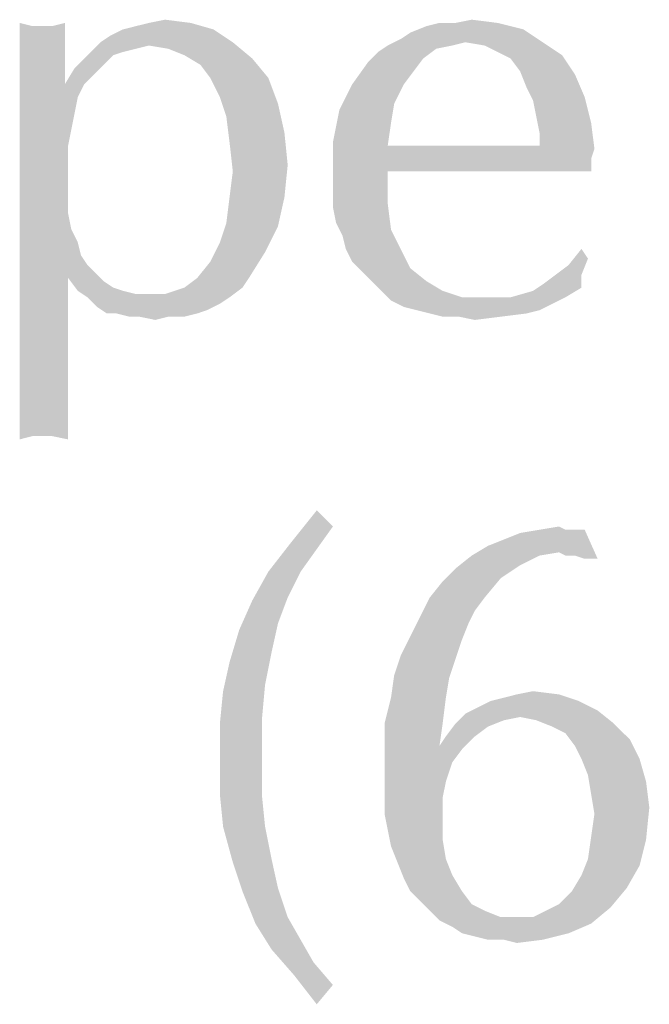
# Model space of a CAD drawing. Units: inches. Extents: x 0 to 29.3, y 0 to 22.7.
# Drawn here: x 8.9 to 9.1, y 1.8 to 2.1 of the extents above; entities that cross this region are included whole.
import ezdxf

# ---------------------------------------------------------------- set-up
doc = ezdxf.new("R2010")
doc.units = ezdxf.units.IN
doc.header["$LTSCALE"] = 1.613333
doc.header["$MEASUREMENT"] = 0
doc.layers.add('TEXT', color=7, linetype='CONTINUOUS')

msp = doc.modelspace()

# ---------------------------------------------------------------- linework, layer by layer
at = {"layer": 'TEXT', "color": 7, "linetype": 'CONTINUOUS'}
for points in [[(8.90398, 2.09772), (8.90001, 2.09474), (8.90001, 2.09871)], [(8.90001, 2.09474), (8.90995, 2.09772), (8.91392, 2.09871)], [(8.90001, 2.09474), (8.91392, 2.09871), (8.91392, 2.09474)], [(8.93182, 2.09672), (8.93579, 2.09772), (8.95269, 2.09871)], [(8.93182, 2.09672), (8.95269, 2.09871), (8.95965, 2.09672)], [(8.95269, 2.09871), (8.93579, 2.09772), (8.93977, 2.09871)], [(8.93977, 2.09871), (8.94474, 2.09971), (8.95269, 2.09871)], [(9.03421, 2.09871), (9.04713, 2.09871), (9.02526, 2.09772)], [(9.03421, 2.09871), (9.02526, 2.09772), (9.02924, 2.09871)], [(9.02526, 2.09772), (9.04713, 2.09871), (9.05509, 2.09672)], [(9.03421, 2.09871), (9.03918, 2.09971), (9.04713, 2.09871)], [(8.90696, 2.09772), (8.90995, 2.09772), (8.90001, 2.09474)], [(8.90398, 2.09772), (8.90696, 2.09772), (8.90001, 2.09474)], [(8.92486, 2.09275), (8.92784, 2.09474), (8.95965, 2.09672)], [(8.92486, 2.09275), (8.95965, 2.09672), (8.96562, 2.09275)], [(8.95965, 2.09672), (8.92784, 2.09474), (8.93182, 2.09672)], [(9.01731, 2.09374), (9.02029, 2.09573), (9.05509, 2.09672)], [(9.03719, 2.09275), (9.01731, 2.09374), (9.05509, 2.09672)], [(9.05509, 2.09672), (9.02029, 2.09573), (9.02526, 2.09772)], [(9.03719, 2.09275), (9.05509, 2.09672), (9.06105, 2.09275)], [(8.91392, 2.09474), (8.90001, 2.09076), (8.90001, 2.09474)], [(8.90001, 2.09076), (8.91392, 2.09474), (8.91392, 2.09076)], [(8.93977, 2.09175), (8.92088, 2.08877), (8.92486, 2.09275)], [(8.92486, 2.09275), (8.96562, 2.09275), (8.93977, 2.09175)], [(8.94573, 2.09076), (8.93977, 2.09175), (8.96562, 2.09275)], [(8.95071, 2.08877), (8.94573, 2.09076), (8.96562, 2.09275)], [(8.95071, 2.08877), (8.96562, 2.09275), (8.97158, 2.08778)], [(9.03719, 2.09275), (9.01333, 2.09175), (9.01731, 2.09374)], [(9.01333, 2.09175), (9.03719, 2.09275), (9.03322, 2.09175)], [(9.06105, 2.09275), (9.04316, 2.09175), (9.03719, 2.09275)], [(9.04713, 2.08976), (9.04316, 2.09175), (9.06105, 2.09275)], [(9.04713, 2.08976), (9.06105, 2.09275), (9.06702, 2.08877)], [(8.91392, 2.09076), (8.90001, 2.08678), (8.90001, 2.09076)], [(8.90001, 2.08082), (8.90001, 2.08678), (8.91392, 2.09076)], [(8.90001, 2.08082), (8.91392, 2.09076), (8.91392, 2.07982)], [(8.93977, 2.09175), (8.93579, 2.09076), (8.92088, 2.08877)], [(8.93579, 2.09076), (8.93182, 2.08976), (8.92088, 2.08877)], [(8.92088, 2.08877), (8.93182, 2.08976), (8.92883, 2.08877)], [(9.02427, 2.08778), (9.00737, 2.08678), (9.01035, 2.08976)], [(9.03322, 2.09175), (9.02825, 2.09076), (9.01035, 2.08976)], [(9.03322, 2.09175), (9.01035, 2.08976), (9.01333, 2.09175)], [(9.01035, 2.08976), (9.02825, 2.09076), (9.02427, 2.08778)], [(9.06702, 2.08877), (9.05111, 2.08778), (9.04713, 2.08976)], [(8.92883, 2.08877), (8.92585, 2.08579), (8.91691, 2.08479)], [(8.92883, 2.08877), (8.91691, 2.08479), (8.92088, 2.08877)], [(8.97158, 2.08778), (8.95568, 2.08579), (8.95071, 2.08877)], [(8.95866, 2.08181), (8.95568, 2.08579), (8.97158, 2.08778)], [(8.95866, 2.08181), (8.97158, 2.08778), (8.97655, 2.08181)], [(9.02129, 2.0838), (9.0024, 2.07982), (9.00737, 2.08678)], [(9.00737, 2.08678), (9.02427, 2.08778), (9.02129, 2.0838)], [(9.05409, 2.0838), (9.05111, 2.08778), (9.06702, 2.08877)], [(9.05409, 2.0838), (9.06702, 2.08877), (9.07099, 2.08281)], [(8.92287, 2.08281), (8.91392, 2.07982), (8.91691, 2.08479)], [(8.91691, 2.08479), (8.92585, 2.08579), (8.92287, 2.08281)], [(9.0024, 2.07982), (9.02129, 2.0838), (9.0183, 2.07982)], [(9.07099, 2.08281), (9.05608, 2.07883), (9.05409, 2.0838)], [(8.91392, 2.07982), (8.90001, 2.07684), (8.90001, 2.08082)], [(8.91392, 2.07982), (8.92287, 2.08281), (8.91989, 2.07982)], [(8.97655, 2.08181), (8.96164, 2.07585), (8.95866, 2.08181)], [(8.96164, 2.07585), (8.97655, 2.08181), (8.97953, 2.07386)], [(9.05608, 2.07883), (9.07099, 2.08281), (9.07397, 2.07585)], [(8.91392, 2.07982), (8.91989, 2.07982), (8.90001, 2.07684)], [(8.90001, 2.07684), (8.91989, 2.07982), (8.9179, 2.07585)], [(9.0183, 2.07982), (9.01532, 2.07386), (8.99842, 2.07187)], [(9.0183, 2.07982), (8.99842, 2.07187), (9.0024, 2.07982)], [(9.07397, 2.07585), (9.05807, 2.07485), (9.05608, 2.07883)], [(8.9179, 2.07585), (8.90001, 2.07286), (8.90001, 2.07684)], [(8.90001, 2.07286), (8.9179, 2.07585), (8.91691, 2.07088)], [(8.97953, 2.07386), (8.96363, 2.06988), (8.96164, 2.07585)], [(9.05906, 2.06988), (9.05807, 2.07485), (9.07397, 2.07585)], [(9.05906, 2.06988), (9.07397, 2.07585), (9.07596, 2.06789)], [(8.91691, 2.07088), (8.90001, 2.06789), (8.90001, 2.07286)], [(8.90001, 2.06292), (8.90001, 2.06789), (8.91691, 2.07088)], [(8.90001, 2.06292), (8.91691, 2.07088), (8.91492, 2.06094)], [(8.96363, 2.06988), (8.97953, 2.07386), (8.98152, 2.06491)], [(9.01433, 2.06789), (8.99643, 2.06193), (8.99842, 2.07187)], [(8.99842, 2.07187), (9.01532, 2.07386), (9.01433, 2.06789)], [(8.98152, 2.06491), (8.96462, 2.06193), (8.96363, 2.06988)], [(8.99643, 2.06193), (9.01433, 2.06789), (9.01333, 2.06094)], [(9.07596, 2.06789), (9.06006, 2.06491), (9.05906, 2.06988)], [(9.06006, 2.06292), (9.06006, 2.06491), (9.07596, 2.06789)], [(9.06006, 2.06094), (9.06006, 2.06292), (9.07596, 2.06789)], [(9.06006, 2.06094), (9.07596, 2.06789), (9.07696, 2.05994)], [(8.96462, 2.06193), (8.98152, 2.06491), (8.98252, 2.05497)], [(8.91492, 2.06094), (8.90001, 2.05696), (8.90001, 2.06292)], [(8.98252, 2.05497), (8.96562, 2.05298), (8.96462, 2.06193)], [(9.01333, 2.06094), (8.99643, 2.05199), (8.99643, 2.06193)], [(8.90001, 2.05696), (8.91492, 2.06094), (8.91492, 2.05099)], [(9.06006, 2.06094), (9.07696, 2.05994), (8.99643, 2.05199)], [(9.01333, 2.06094), (9.06006, 2.06094), (8.99643, 2.05199)], [(9.07696, 2.05994), (9.07596, 2.05696), (8.99643, 2.05199)], [(8.91492, 2.05099), (8.90001, 2.05), (8.90001, 2.05696)], [(9.07596, 2.05696), (9.01333, 2.05298), (8.99643, 2.05199)], [(9.04912, 2.05298), (9.01333, 2.05298), (9.07596, 2.05696)], [(9.06304, 2.05298), (9.04912, 2.05298), (9.07596, 2.05696)], [(9.06304, 2.05298), (9.07596, 2.05696), (9.07596, 2.05298)], [(8.96462, 2.04503), (8.96562, 2.05298), (8.98252, 2.05497)], [(8.96462, 2.04503), (8.98252, 2.05497), (8.98152, 2.04503)], [(8.99643, 2.04702), (8.99643, 2.05199), (9.01333, 2.05298)], [(8.99643, 2.04702), (9.01333, 2.05298), (9.01333, 2.04304)], [(8.90001, 2.05), (8.91492, 2.05099), (8.91492, 2.04503)], [(8.91492, 2.04503), (8.90001, 2.04205), (8.90001, 2.05)], [(9.01333, 2.04304), (8.99643, 2.04205), (8.99643, 2.04702)], [(8.90001, 2.04205), (8.91492, 2.04503), (8.91492, 2.04006)], [(8.98152, 2.04503), (8.96363, 2.03708), (8.96462, 2.04503)], [(8.96363, 2.03708), (8.98152, 2.04503), (8.97953, 2.03608)], [(8.91492, 2.04006), (8.90001, 2.03409), (8.90001, 2.04205)], [(8.99743, 2.03708), (8.99643, 2.04205), (9.01333, 2.04304)], [(8.99743, 2.03708), (9.01333, 2.04304), (9.01433, 2.03509)], [(8.91492, 2.04006), (8.91591, 2.03509), (8.90001, 2.03409)], [(8.90001, 2.03409), (8.91591, 2.03509), (8.9179, 2.03111)], [(8.97953, 2.03608), (8.96164, 2.03111), (8.96363, 2.03708)], [(8.96164, 2.03111), (8.97953, 2.03608), (8.97556, 2.02813)], [(9.01433, 2.03509), (8.99942, 2.0331), (8.99743, 2.03708)], [(9.00041, 2.02912), (8.99942, 2.0331), (9.01433, 2.03509)], [(9.00041, 2.02912), (9.01433, 2.03509), (9.01731, 2.02912)], [(8.9179, 2.03111), (8.90001, 2.00129), (8.90001, 2.03409)], [(8.9179, 2.03111), (8.91889, 2.02714), (8.90001, 2.00129)], [(8.97556, 2.02813), (8.95866, 2.02515), (8.96164, 2.03111)], [(9.01731, 2.02912), (9.0024, 2.02515), (9.00041, 2.02912)], [(9.0024, 2.02515), (9.01731, 2.02912), (9.02029, 2.02316)], [(9.07497, 2.02614), (9.069, 2.02415), (9.07298, 2.02912)], [(8.91889, 2.02714), (8.91492, 2.02018), (8.90001, 2.00129)], [(8.91889, 2.02714), (8.92088, 2.02415), (8.91492, 2.02018)], [(8.95468, 2.02018), (8.95866, 2.02515), (8.97556, 2.02813)], [(8.95468, 2.02018), (8.97556, 2.02813), (8.97059, 2.02018)], [(9.06503, 2.02117), (9.069, 2.02415), (9.07497, 2.02614)], [(9.06503, 2.02117), (9.07497, 2.02614), (9.07298, 2.02117)], [(8.92088, 2.02415), (8.92386, 2.02117), (8.91492, 2.02018)], [(9.02029, 2.02316), (9.00538, 2.02217), (9.0024, 2.02515)], [(9.00836, 2.01918), (9.00538, 2.02217), (9.02029, 2.02316)], [(9.00836, 2.01918), (9.02029, 2.02316), (9.02526, 2.01918)], [(8.90001, 2.00129), (8.91492, 2.02018), (8.91492, 2.00129)], [(8.91492, 2.02018), (8.92386, 2.02117), (8.92585, 2.01918)], [(8.92585, 2.01918), (8.9179, 2.0162), (8.91492, 2.02018)], [(8.97059, 2.02018), (8.95071, 2.01719), (8.95468, 2.02018)], [(8.95071, 2.01719), (8.97059, 2.02018), (8.9686, 2.01719)], [(9.07298, 2.02117), (9.06105, 2.01819), (9.06503, 2.02117)], [(9.06105, 2.01819), (9.07298, 2.02117), (9.07298, 2.01719)], [(8.92585, 2.01918), (8.92883, 2.01719), (8.9179, 2.0162)], [(8.9179, 2.0162), (8.92883, 2.01719), (8.93182, 2.0162)], [(8.9686, 2.01719), (8.94474, 2.01521), (8.95071, 2.01719)], [(8.94474, 2.01521), (8.9686, 2.01719), (8.96462, 2.01421)], [(9.02526, 2.01918), (9.01135, 2.0162), (9.00836, 2.01918)], [(9.01135, 2.0162), (9.02526, 2.01918), (9.03023, 2.0162)], [(9.05111, 2.01421), (9.05807, 2.0162), (9.07298, 2.01719)], [(9.05111, 2.01421), (9.07298, 2.01719), (9.06801, 2.01421)], [(9.07298, 2.01719), (9.05807, 2.0162), (9.06105, 2.01819)], [(8.93182, 2.0162), (8.92088, 2.01421), (8.9179, 2.0162)], [(8.93182, 2.0162), (8.93579, 2.01521), (8.92088, 2.01421)], [(8.93977, 2.01521), (8.94474, 2.01521), (8.92088, 2.01421)], [(8.93579, 2.01521), (8.93977, 2.01521), (8.92088, 2.01421)], [(8.96462, 2.01421), (8.92088, 2.01421), (8.94474, 2.01521)], [(8.96462, 2.01421), (8.92386, 2.01123), (8.92088, 2.01421)], [(8.96462, 2.01421), (8.96164, 2.01222), (8.92386, 2.01123)], [(9.03023, 2.0162), (9.01433, 2.01322), (9.01135, 2.0162)], [(9.03023, 2.0162), (9.0362, 2.01421), (9.01433, 2.01322)], [(9.05111, 2.01421), (9.06801, 2.01421), (9.01433, 2.01322)], [(9.04316, 2.01421), (9.05111, 2.01421), (9.01433, 2.01322)], [(9.0362, 2.01421), (9.04316, 2.01421), (9.01433, 2.01322)], [(9.01433, 2.01322), (9.06801, 2.01421), (9.06403, 2.01222)], [(8.92386, 2.01123), (8.96164, 2.01222), (8.95766, 2.01024)], [(8.95766, 2.01024), (8.92685, 2.00924), (8.92386, 2.01123)], [(8.92983, 2.00924), (8.92685, 2.00924), (8.95766, 2.01024)], [(8.92983, 2.00924), (8.95766, 2.01024), (8.95468, 2.00924)], [(9.06403, 2.01222), (9.0183, 2.01123), (9.01433, 2.01322)], [(9.02228, 2.01024), (9.0183, 2.01123), (9.06403, 2.01222)], [(9.02228, 2.01024), (9.06403, 2.01222), (9.06006, 2.01024)], [(9.06006, 2.01024), (9.02626, 2.00924), (9.02228, 2.01024)], [(9.02626, 2.00924), (9.06006, 2.01024), (9.05608, 2.00924)], [(8.95468, 2.00924), (8.93381, 2.00825), (8.92983, 2.00924)], [(8.93679, 2.00825), (8.93381, 2.00825), (8.95468, 2.00924)], [(8.94573, 2.00825), (8.93679, 2.00825), (8.95468, 2.00924)], [(8.94573, 2.00825), (8.94176, 2.00725), (8.93679, 2.00825)], [(8.94573, 2.00825), (8.95468, 2.00924), (8.95071, 2.00825)], [(9.05608, 2.00924), (9.03023, 2.00825), (9.02626, 2.00924)], [(9.0352, 2.00825), (9.03023, 2.00825), (9.05608, 2.00924)], [(9.0352, 2.00825), (9.05608, 2.00924), (9.04813, 2.00825)], [(9.04813, 2.00825), (9.04017, 2.00725), (9.0352, 2.00825)], [(8.91492, 2.00129), (8.91492, 1.98737), (8.90001, 1.98638)], [(8.91492, 2.00129), (8.90001, 1.98638), (8.90001, 2.00129)], [(8.90398, 1.97147), (8.90001, 1.98638), (8.91492, 1.98737)], [(8.90398, 1.97147), (8.90001, 1.97047), (8.90001, 1.98638)], [(8.90696, 1.97147), (8.90398, 1.97147), (8.91492, 1.98737)], [(8.90995, 1.97147), (8.90696, 1.97147), (8.91492, 1.98737)], [(8.90995, 1.97147), (8.91492, 1.98737), (8.91492, 1.97047)], [(8.99643, 1.94363), (8.98351, 1.93866), (8.99146, 1.9486)], [(8.98351, 1.93866), (8.99643, 1.94363), (8.99146, 1.93667)], [(9.06006, 1.94264), (9.06602, 1.94363), (9.06801, 1.94264)], [(9.04415, 1.93767), (9.04912, 1.93965), (9.07397, 1.94264)], [(9.06602, 1.93568), (9.04415, 1.93767), (9.07397, 1.94264)], [(9.04912, 1.93965), (9.05409, 1.94164), (9.07397, 1.94264)], [(9.07, 1.94264), (9.07397, 1.94264), (9.05409, 1.94164)], [(9.06801, 1.94264), (9.07, 1.94264), (9.05409, 1.94164)], [(9.06801, 1.94264), (9.05409, 1.94164), (9.06006, 1.94264)], [(9.06801, 1.93468), (9.06602, 1.93568), (9.07397, 1.94264)], [(9.07099, 1.93468), (9.06801, 1.93468), (9.07397, 1.94264)], [(9.07397, 1.93369), (9.07099, 1.93468), (9.07397, 1.94264)], [(9.07397, 1.93369), (9.07397, 1.94264), (9.07795, 1.93369)], [(8.99146, 1.93667), (8.97655, 1.92971), (8.98351, 1.93866)], [(9.06602, 1.93568), (9.03918, 1.93468), (9.04415, 1.93767)], [(8.97655, 1.92971), (8.99146, 1.93667), (8.98649, 1.92971)], [(9.06006, 1.93468), (9.05409, 1.9317), (9.03421, 1.93071)], [(9.06006, 1.93468), (9.03421, 1.93071), (9.03918, 1.93468)], [(9.03918, 1.93468), (9.06602, 1.93568), (9.06006, 1.93468)], [(9.03421, 1.93071), (9.05409, 1.9317), (9.04813, 1.92773)], [(8.98649, 1.92971), (8.98252, 1.92176), (8.97158, 1.92077)], [(8.98649, 1.92971), (8.97158, 1.92077), (8.97655, 1.92971)], [(9.04813, 1.92773), (9.03023, 1.92673), (9.03421, 1.93071)], [(9.02626, 1.92176), (9.03023, 1.92673), (9.04813, 1.92773)], [(9.02626, 1.92176), (9.04813, 1.92773), (9.04316, 1.92176)], [(8.97953, 1.91381), (8.96761, 1.91182), (8.97158, 1.92077)], [(8.97158, 1.92077), (8.98252, 1.92176), (8.97953, 1.91381)], [(9.04316, 1.92176), (9.04017, 1.91778), (9.02328, 1.9158)], [(9.04316, 1.92176), (9.02328, 1.9158), (9.02626, 1.92176)], [(9.02328, 1.9158), (9.04017, 1.91778), (9.03819, 1.91381)], [(8.96761, 1.91182), (8.97953, 1.91381), (8.97755, 1.90486)], [(9.03819, 1.91381), (9.02029, 1.90983), (9.02328, 1.9158)], [(9.02029, 1.90983), (9.03819, 1.91381), (9.0362, 1.90884)], [(8.97755, 1.90486), (8.96462, 1.90188), (8.96761, 1.91182)], [(9.0362, 1.90884), (9.01731, 1.90387), (9.02029, 1.90983)], [(9.01731, 1.90387), (9.0362, 1.90884), (9.03421, 1.90287)], [(8.96462, 1.90188), (8.97755, 1.90486), (8.97556, 1.89492)], [(8.97556, 1.89492), (8.96263, 1.89293), (8.96462, 1.90188)], [(9.03421, 1.90287), (9.01532, 1.8979), (9.01731, 1.90387)], [(9.01532, 1.8979), (9.03421, 1.90287), (9.03222, 1.89691)], [(9.03222, 1.89691), (9.01433, 1.89094), (9.01532, 1.8979)], [(9.01433, 1.89094), (9.03222, 1.89691), (9.03123, 1.89094)], [(8.97456, 1.88398), (8.96164, 1.88299), (8.96263, 1.89293)], [(8.96263, 1.89293), (8.97556, 1.89492), (8.97456, 1.88398)], [(9.0531, 1.89194), (9.05807, 1.89293), (9.06602, 1.89194)], [(9.03123, 1.89094), (9.01234, 1.88299), (9.01433, 1.89094)], [(9.01234, 1.88299), (9.03123, 1.89094), (9.03023, 1.88299)], [(9.07199, 1.88995), (9.04117, 1.88796), (9.04515, 1.88995)], [(9.04117, 1.88796), (9.07199, 1.88995), (9.07795, 1.88697)], [(9.04515, 1.88995), (9.04912, 1.89094), (9.06602, 1.89194)], [(9.04515, 1.88995), (9.06602, 1.89194), (9.07199, 1.88995)], [(9.06602, 1.89194), (9.04912, 1.89094), (9.0531, 1.89194)], [(9.05409, 1.88498), (9.03421, 1.88299), (9.03719, 1.88597)], [(9.07795, 1.88697), (9.03719, 1.88597), (9.04117, 1.88796)], [(9.05409, 1.88498), (9.03719, 1.88597), (9.07795, 1.88697)], [(9.05906, 1.88398), (9.05409, 1.88498), (9.07795, 1.88697)], [(9.05906, 1.88398), (9.07795, 1.88697), (9.08292, 1.88299)], [(8.96164, 1.87206), (8.96164, 1.88299), (8.97456, 1.88398)], [(8.96164, 1.87206), (8.97456, 1.88398), (8.97456, 1.87206)], [(9.03023, 1.88299), (9.01234, 1.87603), (9.01234, 1.88299)], [(9.01234, 1.87603), (9.03023, 1.88299), (9.02924, 1.87603)], [(9.04415, 1.882), (9.03123, 1.87901), (9.03421, 1.88299)], [(9.05409, 1.88498), (9.04912, 1.88398), (9.03421, 1.88299)], [(9.03421, 1.88299), (9.04912, 1.88398), (9.04415, 1.882)], [(9.08292, 1.88299), (9.06403, 1.882), (9.05906, 1.88398)], [(9.06801, 1.88001), (9.06403, 1.882), (9.08292, 1.88299)], [(9.06801, 1.88001), (9.08292, 1.88299), (9.08789, 1.87802)], [(9.03123, 1.87901), (9.04415, 1.882), (9.04017, 1.87901)], [(9.08789, 1.87802), (9.07099, 1.87603), (9.06801, 1.88001)], [(9.04017, 1.87901), (9.02924, 1.87603), (9.03123, 1.87901)], [(9.02924, 1.87603), (9.04017, 1.87901), (9.0362, 1.87504)], [(9.07298, 1.87206), (9.07099, 1.87603), (9.08789, 1.87802)], [(9.07298, 1.87206), (9.08789, 1.87802), (9.09087, 1.87206)], [(9.02924, 1.87603), (9.0362, 1.87504), (9.01234, 1.86808)], [(9.02924, 1.87603), (9.01234, 1.86808), (9.01234, 1.87603)], [(9.0362, 1.87504), (9.03322, 1.87106), (9.01234, 1.86808)], [(8.97456, 1.87206), (8.96164, 1.86112), (8.96164, 1.87206)], [(8.96164, 1.86112), (8.97456, 1.87206), (8.97456, 1.86112)], [(9.01234, 1.86808), (9.03322, 1.87106), (9.03123, 1.8651)], [(9.09087, 1.87206), (9.07497, 1.86708), (9.07298, 1.87206)], [(9.07497, 1.86708), (9.09087, 1.87206), (9.09286, 1.8651)], [(9.03123, 1.8651), (9.01234, 1.86112), (9.01234, 1.86808)], [(9.01234, 1.86112), (9.03123, 1.8651), (9.03023, 1.86013)], [(9.09286, 1.8651), (9.07596, 1.86112), (9.07497, 1.86708)], [(9.07596, 1.86112), (9.09286, 1.8651), (9.09386, 1.85714)], [(8.97456, 1.86112), (8.96263, 1.85118), (8.96164, 1.86112)], [(8.96263, 1.85118), (8.97456, 1.86112), (8.97556, 1.85118)], [(9.03023, 1.86013), (9.01234, 1.85516), (9.01234, 1.86112)], [(9.01234, 1.85516), (9.03023, 1.86013), (9.03023, 1.85317)], [(9.09386, 1.85714), (9.07696, 1.85516), (9.07596, 1.86112)], [(9.07596, 1.8482), (9.07696, 1.85516), (9.09386, 1.85714)], [(9.07596, 1.8482), (9.09386, 1.85714), (9.09286, 1.8472)], [(9.03023, 1.85317), (9.01333, 1.85018), (9.01234, 1.85516)], [(9.01333, 1.85018), (9.03023, 1.85317), (9.03023, 1.8472)], [(8.97556, 1.85118), (8.96562, 1.84024), (8.96263, 1.85118)], [(8.97556, 1.85118), (8.97755, 1.84124), (8.96562, 1.84024)], [(9.03023, 1.8472), (9.01433, 1.84521), (9.01333, 1.85018)], [(9.01433, 1.84521), (9.03023, 1.8472), (9.03123, 1.84124)], [(9.09286, 1.8472), (9.07497, 1.84124), (9.07596, 1.8482)], [(9.07497, 1.84124), (9.09286, 1.8472), (9.09087, 1.83925)], [(9.03123, 1.84124), (9.01632, 1.84024), (9.01433, 1.84521)], [(8.96562, 1.84024), (8.97755, 1.84124), (8.97953, 1.83229)], [(9.01632, 1.84024), (9.03123, 1.84124), (9.03322, 1.83627)], [(9.09087, 1.83925), (9.07298, 1.83627), (9.07497, 1.84124)], [(8.97953, 1.83229), (8.9686, 1.8313), (8.96562, 1.84024)], [(9.03322, 1.83627), (9.0183, 1.83527), (9.01632, 1.84024)], [(9.07298, 1.83627), (9.09087, 1.83925), (9.0869, 1.83229)], [(9.02029, 1.8313), (9.0183, 1.83527), (9.03322, 1.83627)], [(9.02029, 1.8313), (9.03322, 1.83627), (9.0362, 1.8313)], [(9.0869, 1.83229), (9.07, 1.8313), (9.07298, 1.83627)], [(8.9686, 1.8313), (8.97953, 1.83229), (8.98252, 1.82334)], [(9.06602, 1.82732), (9.07, 1.8313), (9.0869, 1.83229)], [(9.06602, 1.82732), (9.0869, 1.83229), (9.08193, 1.82633)], [(8.98252, 1.82334), (8.97258, 1.82136), (8.9686, 1.8313)], [(9.0362, 1.8313), (9.02328, 1.82831), (9.02029, 1.8313)], [(9.02328, 1.82831), (9.0362, 1.8313), (9.03918, 1.82732)], [(9.03918, 1.82732), (9.02626, 1.82533), (9.02328, 1.82831)], [(9.02626, 1.82533), (9.03918, 1.82732), (9.04316, 1.82533)], [(9.04316, 1.82533), (9.02924, 1.82235), (9.02626, 1.82533)], [(9.04316, 1.82533), (9.04813, 1.82334), (9.02924, 1.82235)], [(9.05807, 1.82334), (9.06205, 1.82533), (9.08193, 1.82633)], [(9.05807, 1.82334), (9.08193, 1.82633), (9.07596, 1.82136)], [(9.08193, 1.82633), (9.06205, 1.82533), (9.06602, 1.82732)], [(8.97258, 1.82136), (8.98252, 1.82334), (8.98649, 1.81639)], [(9.0531, 1.82334), (9.05807, 1.82334), (9.02924, 1.82235)], [(9.04813, 1.82334), (9.0531, 1.82334), (9.02924, 1.82235)], [(9.07596, 1.82136), (9.02924, 1.82235), (9.05807, 1.82334)], [(9.07596, 1.82136), (9.03322, 1.82036), (9.02924, 1.82235)], [(8.98649, 1.81639), (8.97755, 1.8134), (8.97258, 1.82136)], [(9.0362, 1.81837), (9.03322, 1.82036), (9.07596, 1.82136)], [(9.0362, 1.81837), (9.07596, 1.82136), (9.069, 1.81837)], [(8.97755, 1.8134), (8.98649, 1.81639), (8.99047, 1.80943)], [(9.069, 1.81837), (9.04017, 1.81738), (9.0362, 1.81837)], [(9.04415, 1.81639), (9.04017, 1.81738), (9.069, 1.81837)], [(9.04912, 1.81639), (9.04415, 1.81639), (9.069, 1.81837)], [(9.04912, 1.81639), (9.069, 1.81837), (9.06105, 1.81639)], [(9.06105, 1.81639), (9.0531, 1.81539), (9.04912, 1.81639)], [(8.99047, 1.80943), (8.9845, 1.80545), (8.97755, 1.8134)], [(8.9845, 1.80545), (8.99047, 1.80943), (8.99643, 1.80247)], [(8.99643, 1.80247), (8.99146, 1.7965), (8.9845, 1.80545)]]:
    msp.add_solid(points, dxfattribs=at)

doc.saveas('drawing.dxf')
